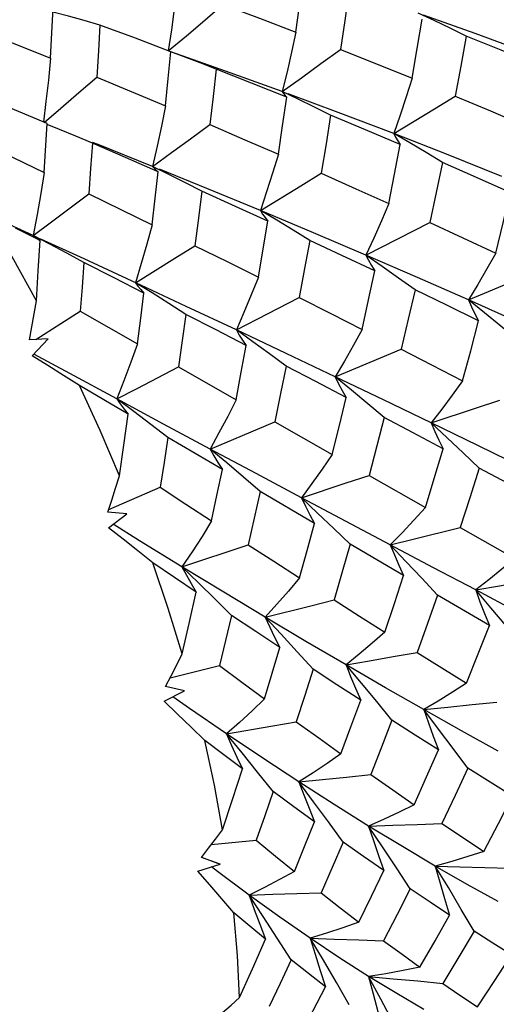
# Model space of a CAD drawing. Units: inches. Extents: x 0.7 to 21.3, y 0.5 to 16.
# Drawn here: x 20.5 to 20.6, y 14.9 to 15.2 of the extents above; entities that cross this region are included whole.
import ezdxf

# ---------------------------------------------------------------- set-up
doc = ezdxf.new("R2010")
doc.units = ezdxf.units.IN
doc.header["$LTSCALE"] = 1.21
doc.header["$MEASUREMENT"] = 0
doc.layers.get('0').update_dxf_attribs({"linetype": 'CONTINUOUS'})

msp = doc.modelspace()

# ---------------------------------------------------------------- linework, layer by layer
at = {"color": 7, "linetype": 'CONTINUOUS'}
for p, q in [((20.56871, 15.17902), (20.56467, 15.18092)), ((20.5341, 15.15897), (20.53002, 15.16091)), ((20.56885, 15.15654), (20.57412, 15.15976)), ((20.55844, 15.15021), (20.56885, 15.15654)), ((20.46935, 15.14028), (20.47005, 15.15273)), ((20.47323, 15.15123), (20.47004, 15.15248)), ((20.57235, 15.14474), (20.55844, 15.15021)), ((20.56255, 15.1478), (20.55844, 15.15021)), ((20.48307, 15.14737), (20.48167, 15.14792)), ((20.49696, 15.14183), (20.48307, 15.14737)), ((20.58601, 15.13922), (20.57235, 15.14474)), ((20.50112, 15.13978), (20.49696, 15.14183)), ((20.53475, 15.13689), (20.53994, 15.14008)), ((20.52446, 15.13059), (20.53475, 15.13689)), ((20.53798, 15.12492), (20.52446, 15.13059)), ((20.52862, 15.12811), (20.52446, 15.13059)), ((20.46649, 15.12424), (20.45633, 15.12889)), ((20.55136, 15.11921), (20.56766, 15.12753)), ((20.46831, 15.12291), (20.46198, 15.12608)), ((20.55136, 15.11921), (20.53798, 15.12492)), ((20.47079, 15.12201), (20.46649, 15.12424)), ((20.47955, 15.11822), (20.46849, 15.12331)), ((20.49538, 15.11087), (20.47955, 15.11822)), ((20.56453, 15.11351), (20.55136, 15.11921)), ((20.55552, 15.11631), (20.55136, 15.11921)), ((20.57749, 15.1078), (20.59448, 15.11488)), ((20.49683, 15.10956), (20.49257, 15.11218)), ((20.57749, 15.1078), (20.56453, 15.11351)), ((20.5816, 15.10447), (20.57749, 15.1078)), ((20.47356, 15.10174), (20.47852, 15.10489)), ((20.47852, 15.10489), (20.49312, 15.0966)), ((20.46721, 15.09772), (20.47356, 15.10174)), ((20.531, 15.09413), (20.51831, 15.10013)), ((20.52252, 15.09712), (20.51831, 15.10013)), ((20.47031, 15.0979), (20.46561, 15.09762)), ((20.46625, 15.0935), (20.47031, 15.0979)), ((20.5435, 15.08818), (20.56031, 15.0952)), ((20.5435, 15.08818), (20.531, 15.09413)), ((20.50353, 15.09069), (20.51823, 15.08234)), ((20.54767, 15.08478), (20.5435, 15.08818)), ((20.49073, 15.07866), (20.4783, 15.08596)), ((20.49978, 15.07612), (20.48784, 15.08254)), ((20.49217, 15.07933), (20.48784, 15.08254)), ((20.51162, 15.06977), (20.49978, 15.07612)), ((20.51162, 15.06977), (20.52813, 15.07671)), ((20.52813, 15.07671), (20.54275, 15.0684)), ((20.51474, 15.06457), (20.50087, 15.0727)), ((20.51586, 15.06622), (20.51162, 15.06977)), ((20.55215, 15.06305), (20.5665, 15.05487)), ((20.48577, 15.05439), (20.49891, 15.06001)), ((20.53821, 15.05082), (20.52435, 15.05893)), ((20.49036, 15.05326), (20.48553, 15.0537)), ((20.48568, 15.04968), (20.49036, 15.05326)), ((20.54732, 15.04549), (20.54319, 15.04949)), ((20.56343, 15.04681), (20.57539, 15.04979)), ((20.57539, 15.04979), (20.5893, 15.04185)), ((20.55754, 15.04532), (20.56343, 15.04681)), ((20.50444, 15.03974), (20.52133, 15.04538)), ((20.56097, 15.03751), (20.54732, 15.04549)), ((20.56957, 15.03249), (20.56557, 15.0368)), ((20.58283, 15.02475), (20.56957, 15.03249)), ((20.51711, 15.02729), (20.5129, 15.0315)), ((20.53786, 15.01362), (20.5338, 15.0181)), ((20.50142, 15.01143), (20.51402, 15.0146)), ((20.50513, 15.00815), (20.50028, 15.00925)), ((20.49991, 15.00546), (20.50513, 15.00815)), ((20.50636, 15.00362), (20.5021, 15.00659)), ((20.55798, 15.00062), (20.55409, 15.00536)), ((20.5158, 14.99715), (20.50636, 15.00362)), ((20.52769, 14.98244), (20.52374, 14.98738)), ((20.54552, 14.96955), (20.54178, 14.9747)), ((20.51193, 14.96892), (20.52337, 14.97003)), ((20.50851, 14.96218), (20.51417, 14.96395)), ((20.51417, 14.96395), (20.5094, 14.96565)), ((20.50943, 14.96573), (20.51417, 14.96395)), ((20.51355, 14.96203), (20.51195, 14.96325)), ((20.52157, 14.95605), (20.51355, 14.96203)), ((20.53227, 14.93951), (20.52874, 14.94505)), ((20.5471, 14.92806), (20.54381, 14.93374))]:
    msp.add_line(p, q, dxfattribs=at)
for points in [[(20.5335, 15.17606), (20.53446, 15.18333), (20.53539, 15.19062)], [(20.50316, 15.18738), (20.5025, 15.18199), (20.50177, 15.1766), (20.50097, 15.17126)], [(20.54695, 15.18644), (20.54593, 15.17902), (20.54487, 15.17163)], [(20.50097, 15.17126), (20.50558, 15.17515), (20.51024, 15.1791), (20.5149, 15.18308)], [(20.5149, 15.18308), (20.52423, 15.17959), (20.5335, 15.17606)], [(20.47095, 15.16939), (20.47128, 15.17588), (20.4716, 15.18222)], [(20.48352, 15.17786), (20.47949, 15.17903), (20.47548, 15.18014), (20.47152, 15.18116)], [(20.59349, 15.17044), (20.57922, 15.17573), (20.56606, 15.18042)], [(20.48352, 15.17786), (20.48313, 15.17131), (20.48271, 15.16459)], [(20.50161, 15.17106), (20.49256, 15.17449), (20.48352, 15.17786)], [(20.56316, 15.1643), (20.56445, 15.17187), (20.56569, 15.1794)], [(20.57687, 15.17503), (20.57279, 15.17705), (20.56871, 15.17902)], [(20.45361, 15.17634), (20.46228, 15.17289), (20.47095, 15.16939)], [(20.5335, 15.17606), (20.53241, 15.17098), (20.53124, 15.16593), (20.53002, 15.16091)], [(20.57687, 15.17503), (20.57552, 15.16741), (20.57412, 15.15976)], [(20.59508, 15.16765), (20.58583, 15.17144), (20.57687, 15.17503)], [(20.50021, 15.15729), (20.50093, 15.16422), (20.50161, 15.17106)], [(20.53002, 15.16091), (20.51555, 15.16614), (20.5016, 15.17104)], [(20.51315, 15.1666), (20.50908, 15.16822), (20.50501, 15.16977), (20.5016, 15.17103)], [(20.53002, 15.16091), (20.53492, 15.16444), (20.53989, 15.16802), (20.54487, 15.17163)], [(20.54487, 15.17163), (20.55406, 15.16798), (20.56316, 15.1643)], [(20.47095, 15.16939), (20.4704, 15.16385), (20.46978, 15.15833), (20.46912, 15.15313)], [(20.51315, 15.1666), (20.51238, 15.15966), (20.51156, 15.15247)], [(20.53119, 15.15944), (20.52219, 15.16304), (20.51315, 15.1666)], [(20.46931, 15.15305), (20.47359, 15.15671), (20.47814, 15.16063), (20.48271, 15.16459)], [(20.48271, 15.16459), (20.49153, 15.16093), (20.50021, 15.15729)], [(20.56316, 15.1643), (20.56165, 15.15957), (20.56007, 15.15486), (20.55844, 15.15021)], [(20.53002, 15.16091), (20.53034, 15.16041), (20.53073, 15.15991), (20.53119, 15.15944)], [(20.55844, 15.15021), (20.54431, 15.1556), (20.53153, 15.16035)], [(20.57412, 15.15976), (20.58308, 15.15598), (20.59191, 15.15219)], [(20.47005, 15.15273), (20.46176, 15.15626), (20.45352, 15.15972)], [(20.50021, 15.15729), (20.4992, 15.15211), (20.49811, 15.14694), (20.49696, 15.14183)], [(20.52902, 15.1449), (20.53012, 15.15215), (20.53119, 15.15944)], [(20.54234, 15.15489), (20.53822, 15.15695), (20.5341, 15.15897)], [(20.54234, 15.15489), (20.54117, 15.14756), (20.53994, 15.14008)], [(20.5601, 15.14744), (20.55125, 15.15118), (20.54234, 15.15489)], [(20.49696, 15.14183), (20.50178, 15.14533), (20.50666, 15.14888), (20.51156, 15.15247)], [(20.51156, 15.15247), (20.52049, 15.14862), (20.52902, 15.1449)], [(20.48161, 15.14776), (20.47741, 15.14953), (20.47323, 15.15123)], [(20.55844, 15.15021), (20.55892, 15.14928), (20.55948, 15.14835), (20.5601, 15.14744)], [(20.45346, 15.14787), (20.4614, 15.14408), (20.46935, 15.14028)], [(20.48161, 15.14776), (20.48117, 15.14131), (20.48072, 15.13479)], [(20.49839, 15.14042), (20.49007, 15.14408), (20.48161, 15.14776)], [(20.55717, 15.13233), (20.55865, 15.13986), (20.5601, 15.14744)], [(20.57083, 15.14281), (20.56669, 15.14533), (20.56255, 15.1478)], [(20.52902, 15.1449), (20.52757, 15.1401), (20.52604, 15.13532), (20.52446, 15.13059)], [(20.57083, 15.14281), (20.56927, 15.13517), (20.56766, 15.12753)], [(20.58814, 15.13515), (20.57953, 15.13899), (20.57083, 15.14281)], [(20.46935, 15.14028), (20.46847, 15.1349), (20.46751, 15.12954), (20.46649, 15.12424)], [(20.49685, 15.12695), (20.49764, 15.13376), (20.49839, 15.14042)], [(20.49696, 15.14183), (20.49737, 15.14135), (20.49785, 15.14088), (20.49839, 15.14042)], [(20.52446, 15.13059), (20.51078, 15.13622), (20.49868, 15.14113)], [(20.50952, 15.13548), (20.50532, 15.13766), (20.50112, 15.13978)], [(20.53994, 15.14008), (20.54879, 15.13613), (20.55717, 15.13233)], [(20.46649, 15.12424), (20.47119, 15.12771), (20.47595, 15.13124), (20.48072, 15.13479)], [(20.48072, 15.13479), (20.48884, 15.13085), (20.49685, 15.12695)], [(20.50952, 15.13548), (20.50866, 15.12862), (20.50776, 15.1216)], [(20.52632, 15.12788), (20.51807, 15.13163), (20.50952, 15.13548)], [(20.58446, 15.11967), (20.58634, 15.12747), (20.58814, 15.13515)], [(20.55717, 15.13233), (20.5553, 15.12793), (20.55336, 15.12354), (20.55136, 15.11921)], [(20.46734, 15.10759), (20.46116, 15.11873), (20.45469, 15.12971)], [(20.52446, 15.13059), (20.52501, 15.12968), (20.52563, 15.12878), (20.52632, 15.12788)], [(20.52392, 15.11359), (20.52516, 15.12084), (20.52632, 15.12788)], [(20.53701, 15.12297), (20.53282, 15.12556), (20.52862, 15.12811)], [(20.56766, 15.12753), (20.57605, 15.12362), (20.58446, 15.11967)], [(20.49685, 15.12695), (20.4955, 15.12199), (20.49407, 15.11705), (20.49257, 15.11218)], [(20.46649, 15.12424), (20.46703, 15.12379), (20.46764, 15.12335), (20.46831, 15.12291)], [(20.46734, 15.10759), (20.46782, 15.11522), (20.46831, 15.12291)], [(20.53701, 15.12297), (20.53572, 15.1158), (20.53435, 15.10837)], [(20.55363, 15.11519), (20.54522, 15.11914), (20.53701, 15.12297)], [(20.47946, 15.1173), (20.47512, 15.11969), (20.47079, 15.12201)], [(20.49257, 15.11218), (20.49759, 15.11528), (20.50266, 15.11842), (20.50776, 15.1216)], [(20.50776, 15.1216), (20.51597, 15.11754), (20.52392, 15.11359)], [(20.58446, 15.11967), (20.5822, 15.11567), (20.57987, 15.11171), (20.57749, 15.1078)], [(20.47946, 15.1173), (20.47899, 15.11107), (20.47852, 15.10489)], [(20.49476, 15.10954), (20.48715, 15.11341), (20.47946, 15.1173)], [(20.55136, 15.11921), (20.55204, 15.11788), (20.5528, 15.11654), (20.55363, 15.11519)], [(20.55035, 15.10028), (20.55203, 15.10781), (20.55363, 15.11519)], [(20.56386, 15.11032), (20.55969, 15.11334), (20.55552, 15.11631)], [(20.49257, 15.11218), (20.49323, 15.1113), (20.49396, 15.11042), (20.49476, 15.10954)], [(20.52392, 15.11359), (20.52212, 15.10906), (20.52024, 15.10456), (20.51831, 15.10013)], [(20.49312, 15.0966), (20.49395, 15.1031), (20.49476, 15.10954)], [(20.51831, 15.10013), (20.5055, 15.10614), (20.49538, 15.11087)], [(20.50541, 15.1041), (20.50112, 15.10686), (20.49683, 15.10956)], [(20.56386, 15.11032), (20.56214, 15.10288), (20.56031, 15.0952)], [(20.58009, 15.10247), (20.57195, 15.10643), (20.56386, 15.11032)], [(20.46561, 15.09762), (20.4662, 15.10091), (20.46678, 15.10424), (20.46734, 15.10759)], [(20.51831, 15.10013), (20.5236, 15.10284), (20.53435, 15.10837)], [(20.53435, 15.10837), (20.54243, 15.1043), (20.55035, 15.10028)], [(20.60262, 15.09642), (20.59019, 15.1021), (20.57749, 15.1078)], [(20.57749, 15.1078), (20.57828, 15.10603), (20.57915, 15.10425), (20.58009, 15.10247)], [(20.50541, 15.1041), (20.50448, 15.09743), (20.50353, 15.09069)], [(20.52082, 15.09617), (20.51318, 15.10012), (20.50541, 15.1041)], [(20.57596, 15.08714), (20.57806, 15.09481), (20.58009, 15.10247)], [(20.58986, 15.09766), (20.58574, 15.10108), (20.5816, 15.10447)], [(20.51831, 15.10013), (20.51907, 15.09882), (20.51991, 15.0975), (20.52082, 15.09617)], [(20.55035, 15.10028), (20.54814, 15.09621), (20.54585, 15.09216), (20.5435, 15.08818)], [(20.531, 15.0909), (20.52676, 15.09404), (20.52252, 15.09712)], [(20.49312, 15.0966), (20.49143, 15.09187), (20.48967, 15.08717), (20.48784, 15.08254)], [(20.51823, 15.08234), (20.51956, 15.08933), (20.52082, 15.09617)], [(20.56031, 15.0952), (20.56804, 15.09123), (20.57596, 15.08714)], [(20.4783, 15.08596), (20.47426, 15.08853), (20.47024, 15.09104), (20.46625, 15.0935)], [(20.48784, 15.08254), (20.47582, 15.08902), (20.46668, 15.09396)], [(20.48784, 15.08254), (20.49302, 15.08522), (20.50353, 15.09069)], [(20.531, 15.0909), (20.5296, 15.08389), (20.52813, 15.07671)], [(20.54631, 15.08291), (20.53855, 15.08697), (20.531, 15.0909)], [(20.56797, 15.07642), (20.55583, 15.08227), (20.5435, 15.08818)], [(20.5435, 15.08818), (20.54436, 15.08643), (20.5453, 15.08467), (20.54631, 15.08291)], [(20.57596, 15.08714), (20.57336, 15.08352), (20.57069, 15.07994), (20.56797, 15.07642)], [(20.48852, 15.06293), (20.48357, 15.07448), (20.4783, 15.08596)], [(20.556, 15.0778), (20.55184, 15.08131), (20.54767, 15.08478)], [(20.48784, 15.08254), (20.48873, 15.08126), (20.48969, 15.07996), (20.49073, 15.07866)], [(20.51823, 15.08234), (20.5161, 15.0781), (20.51389, 15.0739), (20.51162, 15.06977)], [(20.54275, 15.0684), (20.54458, 15.07579), (20.54631, 15.08291)], [(20.56797, 15.07642), (20.57957, 15.08027), (20.58545, 15.08221)], [(20.48852, 15.06293), (20.48963, 15.07075), (20.49073, 15.07866)], [(20.50087, 15.0727), (20.49652, 15.07605), (20.49217, 15.07933)], [(20.556, 15.0778), (20.55413, 15.07056), (20.55215, 15.06305)], [(20.57102, 15.06984), (20.56337, 15.0739), (20.556, 15.0778)], [(20.59152, 15.06494), (20.57986, 15.07064), (20.56797, 15.07642)], [(20.58022, 15.06491), (20.57615, 15.06879), (20.57205, 15.07263), (20.56797, 15.07642)], [(20.56797, 15.07642), (20.56891, 15.07425), (20.56992, 15.07205), (20.57102, 15.06984)], [(20.50087, 15.0727), (20.4999, 15.06632), (20.49891, 15.06001)], [(20.53491, 15.05733), (20.52334, 15.0635), (20.51162, 15.06977)], [(20.51162, 15.06977), (20.51258, 15.06806), (20.51362, 15.06632), (20.51474, 15.06457)], [(20.5665, 15.05487), (20.56876, 15.06227), (20.57102, 15.06984)], [(20.54275, 15.0684), (20.5402, 15.06466), (20.53759, 15.06096), (20.53491, 15.05733)], [(20.51202, 15.05143), (20.51338, 15.05795), (20.51474, 15.06457)], [(20.52435, 15.05893), (20.52011, 15.0626), (20.51586, 15.06622)], [(20.58022, 15.06491), (20.57783, 15.05732), (20.57539, 15.04979)], [(20.59476, 15.05707), (20.58743, 15.06104), (20.58022, 15.06491)], [(20.48553, 15.0537), (20.48654, 15.05674), (20.48754, 15.05982), (20.48852, 15.06293)], [(20.53491, 15.05733), (20.54635, 15.06113), (20.55215, 15.06305)], [(20.49891, 15.06001), (20.50545, 15.05572), (20.51202, 15.05143)], [(20.52435, 15.05893), (20.52285, 15.05213), (20.52133, 15.04538)], [(20.55754, 15.04532), (20.54632, 15.05127), (20.53491, 15.05733)], [(20.54319, 15.04949), (20.53904, 15.05344), (20.53491, 15.05733)], [(20.53491, 15.05733), (20.53593, 15.05519), (20.53703, 15.05301), (20.53821, 15.05082)], [(20.5665, 15.05487), (20.56358, 15.05163), (20.56058, 15.04844), (20.55754, 15.04532)], [(20.49701, 15.04075), (20.4932, 15.0438), (20.48942, 15.04677), (20.48568, 15.04968)], [(20.50444, 15.03974), (20.49365, 15.04638), (20.48688, 15.05059)], [(20.51202, 15.05143), (20.50957, 15.04747), (20.50704, 15.04357), (20.50444, 15.03974)], [(20.53444, 15.03693), (20.53634, 15.04388), (20.53821, 15.05082)], [(20.52133, 15.04538), (20.52787, 15.04115), (20.53444, 15.03693)], [(20.54732, 15.04549), (20.5453, 15.03843), (20.54322, 15.03131)], [(20.57933, 15.03383), (20.56855, 15.0395), (20.55754, 15.04532)], [(20.56557, 15.0368), (20.56155, 15.04109), (20.55754, 15.04532)], [(20.55754, 15.04532), (20.5586, 15.04275), (20.55975, 15.04014), (20.56097, 15.03751)], [(20.5893, 15.04185), (20.58604, 15.03912), (20.58271, 15.03644), (20.57933, 15.03383)], [(20.5081, 15.0333), (20.50255, 15.03702), (20.49701, 15.04075)], [(20.5045, 15.01751), (20.50094, 15.02912), (20.49701, 15.04075)], [(20.52565, 15.02691), (20.51511, 15.03325), (20.50444, 15.03974)], [(20.5129, 15.0315), (20.50866, 15.03566), (20.50444, 15.03974)], [(20.50444, 15.03974), (20.50559, 15.03762), (20.50681, 15.03547), (20.5081, 15.0333)], [(20.53444, 15.03693), (20.53158, 15.03353), (20.52864, 15.03018), (20.52565, 15.02691)], [(20.55614, 15.0231), (20.5586, 15.03037), (20.56097, 15.03751)], [(20.57933, 15.03383), (20.58538, 15.0349), (20.59152, 15.03598), (20.59769, 15.03705)], [(20.5045, 15.01751), (20.5063, 15.02532), (20.5081, 15.0333)], [(20.56957, 15.03249), (20.56704, 15.02526), (20.5644, 15.01789)], [(20.60012, 15.02294), (20.58986, 15.0283), (20.57933, 15.03383)], [(20.59093, 15.02004), (20.58708, 15.02466), (20.5832, 15.02927), (20.57933, 15.03383)], [(20.57933, 15.03383), (20.58041, 15.03084), (20.58159, 15.02781), (20.58283, 15.02475)], [(20.52565, 15.02691), (20.53731, 15.02983), (20.54322, 15.03131)], [(20.54322, 15.03131), (20.5497, 15.02718), (20.55614, 15.0231)], [(20.51711, 15.02729), (20.51557, 15.02092), (20.51402, 15.0146)], [(20.52938, 15.01918), (20.52325, 15.02322), (20.51711, 15.02729)], [(20.54627, 15.01474), (20.53605, 15.02073), (20.52565, 15.02691)], [(20.5338, 15.0181), (20.52973, 15.02254), (20.52565, 15.02691)], [(20.52565, 15.02691), (20.52682, 15.02437), (20.52806, 15.02179), (20.52938, 15.01918)], [(20.57697, 15.01004), (20.57999, 15.01752), (20.58283, 15.02475)], [(20.55614, 15.0231), (20.55291, 15.02025), (20.54961, 15.01746), (20.54627, 15.01474)], [(20.52549, 15.00612), (20.52745, 15.01265), (20.52938, 15.01918)], [(20.50028, 15.00925), (20.5017, 15.01197), (20.50311, 15.01473), (20.5045, 15.01751)], [(20.54627, 15.01474), (20.55225, 15.01579), (20.5583, 15.01684), (20.5644, 15.01789)], [(20.5644, 15.01789), (20.57071, 15.01394), (20.57697, 15.01004)], [(20.51402, 15.0146), (20.51974, 15.01035), (20.52549, 15.00612)], [(20.56613, 15.00332), (20.55631, 15.00892), (20.54627, 15.01474)], [(20.55409, 15.00536), (20.55018, 15.01008), (20.54627, 15.01474)], [(20.54627, 15.01474), (20.54744, 15.01178), (20.54869, 15.00877), (20.55002, 15.00573)], [(20.53786, 15.01362), (20.53576, 15.00695), (20.5336, 15.00022)], [(20.55002, 15.00573), (20.54395, 15.00966), (20.53786, 15.01362)], [(20.57697, 15.01004), (20.57342, 15.00774), (20.5698, 15.00549), (20.56613, 15.00332)], [(20.51027, 14.99547), (20.50679, 14.99886), (20.50334, 15.00219), (20.49991, 15.00546)], [(20.52549, 15.00612), (20.52232, 15.00306), (20.51909, 15.00006), (20.5158, 14.99715)], [(20.54497, 14.99208), (20.54754, 14.99895), (20.55002, 15.00573)], [(20.56613, 15.00332), (20.57226, 15.00397), (20.57847, 15.00461), (20.58472, 15.00523)], [(20.58509, 14.99273), (20.57573, 14.99792), (20.56613, 15.00332)], [(20.57729, 14.9884), (20.5736, 14.99339), (20.56987, 14.99838), (20.56613, 15.00332)], [(20.56613, 15.00332), (20.56729, 14.99995), (20.56853, 14.99653), (20.56985, 14.99308)], [(20.5158, 14.99715), (20.52762, 14.99919), (20.5336, 15.00022)], [(20.5336, 15.00022), (20.5393, 14.99612), (20.54497, 14.99208)], [(20.55798, 15.00062), (20.55532, 14.99374), (20.55256, 14.98675)], [(20.56985, 14.99308), (20.56394, 14.99682), (20.55798, 15.00062)], [(20.53425, 14.98491), (20.52509, 14.99092), (20.5158, 14.99715)], [(20.52374, 14.98738), (20.51977, 14.9923), (20.5158, 14.99715)], [(20.5158, 14.99715), (20.51709, 14.99422), (20.51846, 14.99124), (20.51989, 14.98822)], [(20.51989, 14.98822), (20.51508, 14.99183), (20.51027, 14.99547)], [(20.5148, 14.97272), (20.51273, 14.98404), (20.51027, 14.99547)], [(20.54497, 14.99208), (20.54146, 14.98962), (20.53788, 14.98723), (20.53425, 14.98491)], [(20.56367, 14.97907), (20.56683, 14.98616), (20.56985, 14.99308)], [(20.5148, 14.97272), (20.51735, 14.98039), (20.51989, 14.98822)], [(20.53425, 14.98491), (20.54028, 14.98553), (20.5464, 14.98614), (20.55256, 14.98675)], [(20.55256, 14.98675), (20.55818, 14.98284), (20.56367, 14.97907)], [(20.57729, 14.9884), (20.5741, 14.98144), (20.57074, 14.97427)], [(20.58872, 14.9813), (20.58305, 14.98481), (20.57729, 14.9884)], [(20.55204, 14.97365), (20.54324, 14.97915), (20.53425, 14.98491)], [(20.54178, 14.9747), (20.53802, 14.97983), (20.53425, 14.98491)], [(20.53425, 14.98491), (20.5355, 14.98157), (20.53684, 14.97818), (20.53825, 14.97475)], [(20.52769, 14.98244), (20.52555, 14.97623), (20.52337, 14.97003)], [(20.53825, 14.97475), (20.53298, 14.97857), (20.52769, 14.98244)], [(20.56367, 14.97907), (20.55985, 14.97719), (20.55596, 14.97538), (20.55204, 14.97365)], [(20.58145, 14.96716), (20.58515, 14.97428), (20.58872, 14.9813)], [(20.5331, 14.96207), (20.5357, 14.9684), (20.53825, 14.97475)], [(20.55204, 14.97365), (20.5582, 14.97387), (20.56445, 14.97408), (20.57074, 14.97427)], [(20.57074, 14.97427), (20.57622, 14.97061), (20.58145, 14.96716)], [(20.5094, 14.96565), (20.51121, 14.96797), (20.51301, 14.97033), (20.5148, 14.97272)], [(20.56903, 14.96344), (20.56065, 14.9684), (20.55204, 14.97365)], [(20.56265, 14.95766), (20.55914, 14.96301), (20.55559, 14.96835), (20.55204, 14.97365)], [(20.55204, 14.97365), (20.55324, 14.96992), (20.55453, 14.96613), (20.55589, 14.96229)], [(20.52337, 14.97003), (20.52827, 14.96599), (20.5331, 14.96207)], [(20.54552, 14.96955), (20.54276, 14.96307), (20.53996, 14.95659)], [(20.55589, 14.96229), (20.55077, 14.96585), (20.54552, 14.96955)], [(20.58145, 14.96716), (20.57736, 14.96585), (20.57321, 14.96461), (20.56903, 14.96344)], [(20.51766, 14.95148), (20.5146, 14.95511), (20.51155, 14.95868), (20.50851, 14.96218)], [(20.5331, 14.96207), (20.52932, 14.95998), (20.52547, 14.95797), (20.52157, 14.95605)], [(20.54952, 14.94918), (20.55276, 14.95577), (20.55589, 14.96229)], [(20.56903, 14.96344), (20.57529, 14.96328), (20.58163, 14.9631), (20.58802, 14.96289)], [(20.58509, 14.95439), (20.57718, 14.95877), (20.56903, 14.96344)], [(20.57894, 14.94687), (20.57567, 14.9524), (20.57236, 14.95794), (20.56903, 14.96344)], [(20.56903, 14.96344), (20.57017, 14.95934), (20.57139, 14.95517), (20.57268, 14.95095)], [(20.52157, 14.95605), (20.52763, 14.95625), (20.53377, 14.95643), (20.53996, 14.95659)], [(20.53996, 14.95659), (20.54479, 14.95281), (20.54952, 14.94918)], [(20.56265, 14.95766), (20.55932, 14.95108), (20.55587, 14.94439)], [(20.57268, 14.95095), (20.56775, 14.95422), (20.56265, 14.95766)], [(20.53714, 14.94504), (20.52943, 14.95039), (20.52157, 14.95605)], [(20.52874, 14.94505), (20.52516, 14.95058), (20.52157, 14.95605)], [(20.52157, 14.95605), (20.52289, 14.95236), (20.52428, 14.94859), (20.52575, 14.94478)], [(20.5191, 14.92992), (20.51858, 14.9406), (20.51766, 14.95148)], [(20.52575, 14.94478), (20.52172, 14.9481), (20.51766, 14.95148)], [(20.54952, 14.94918), (20.54545, 14.94772), (20.54131, 14.94634), (20.53714, 14.94504)], [(20.56512, 14.93764), (20.56899, 14.94438), (20.57268, 14.95095)], [(20.57894, 14.94687), (20.57506, 14.94028), (20.57098, 14.93351)], [(20.58849, 14.94081), (20.5837, 14.94382), (20.57894, 14.94687)], [(20.5191, 14.92992), (20.52243, 14.93727), (20.52575, 14.94478)], [(20.53714, 14.94504), (20.54331, 14.94484), (20.54957, 14.94463), (20.55587, 14.94439)], [(20.55204, 14.9353), (20.54469, 14.94), (20.53714, 14.94504)], [(20.54381, 14.93374), (20.54049, 14.93941), (20.53714, 14.94504)], [(20.53714, 14.94504), (20.53838, 14.94097), (20.53969, 14.93682), (20.54107, 14.93262)], [(20.55587, 14.94439), (20.56055, 14.94095), (20.56512, 14.93764)], [(20.53227, 14.93951), (20.52949, 14.93354), (20.5267, 14.92767)], [(20.54107, 14.93262), (20.53669, 14.93602), (20.53227, 14.93951)], [(20.5798, 14.92753), (20.58424, 14.93424), (20.58849, 14.94081)], [(20.56512, 14.93764), (20.56081, 14.93679), (20.55644, 14.936), (20.55204, 14.9353)], [(20.55204, 14.9353), (20.55828, 14.93473), (20.56461, 14.93414), (20.57098, 14.93351)], [(20.56613, 14.92691), (20.5592, 14.93093), (20.55204, 14.9353)], [(20.5612, 14.91791), (20.55818, 14.92371), (20.55512, 14.92952), (20.55204, 14.9353)], [(20.55204, 14.9353), (20.55316, 14.93087), (20.55437, 14.92637), (20.55565, 14.9218)], [(20.53464, 14.92059), (20.53788, 14.9266), (20.54107, 14.93262)], [(20.57098, 14.93351), (20.57531, 14.93054), (20.5798, 14.92753)], [(20.51261, 14.92421), (20.51478, 14.92607), (20.51695, 14.92798), (20.5191, 14.92992)]]:
    msp.add_lwpolyline(points, dxfattribs=at)

doc.saveas('drawing.dxf')
